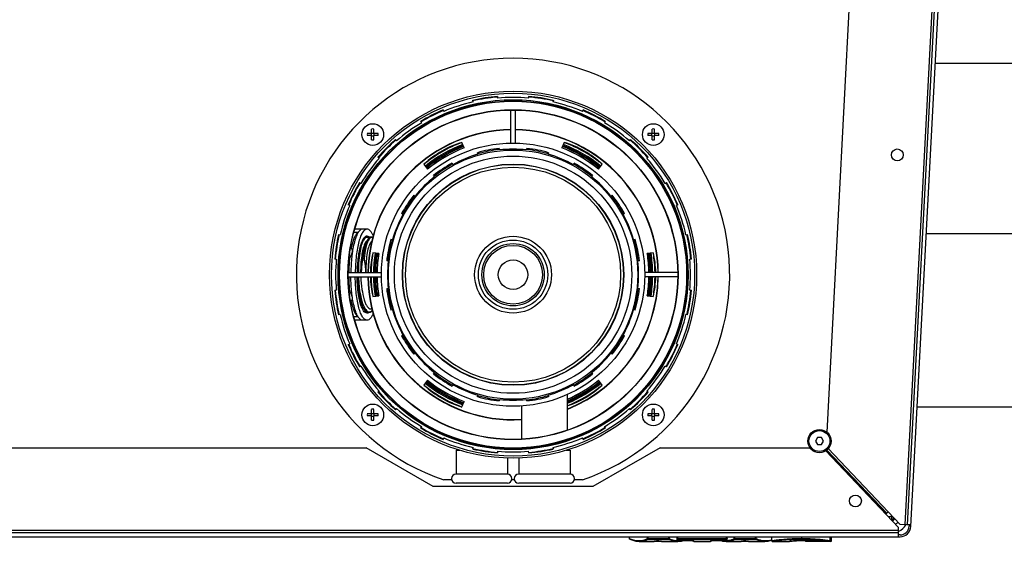
# Model space of a CAD drawing. Units: millimetres. Extents: x 0 to 420, y 0 to 297.
# Drawn here: x 156 to 174, y 243 to 253 of the extents above; entities that cross this region are included whole.
import ezdxf

# ---------------------------------------------------------------- set-up
doc = ezdxf.new("R2010")
doc.units = ezdxf.units.MM
doc.header["$LTSCALE"] = 23.1
doc.layers.add('ASSEMBLY', color=7, linetype='CONTINUOUS')

msp = doc.modelspace()

# ---------------------------------------------------------------- linework, layer by layer
at = {"layer": 'ASSEMBLY', "color": 9, "linetype": 'Continuous'}
for p, q in [((172.607, 259.561), (171.772, 243.643)), ((162.265, 248.312), (162.268, 248.312)), ((171.452, 243.839), (170.399, 244.948)), ((170.428, 244.976), (171.481, 243.867)), ((171.535, 243.781), (171.481, 243.781)), ((171.535, 243.781), (171.537, 243.808)), ((171.661, 243.537), (147.372, 243.537)), ((166.943, 243.396), (166.943, 243.429)), ((166.943, 243.396), (166.943, 243.396)), ((167.26, 243.396), (167.26, 243.429)), ((167.26, 243.396), (167.642, 243.396)), ((167.271, 243.384), (167.271, 243.429)), ((167.271, 243.384), (167.631, 243.384)), ((167.416, 243.353), (167.414, 243.352)), ((167.416, 243.352), (167.414, 243.352)), ((167.421, 243.353), (167.416, 243.353)), ((167.456, 243.353), (167.451, 243.353)), ((167.459, 243.352), (167.456, 243.353)), ((167.457, 243.352), (167.459, 243.352)), ((167.631, 243.384), (167.631, 243.429)), ((167.642, 243.396), (167.642, 243.429)), ((167.776, 243.396), (168.654, 243.396)), ((167.776, 243.362), (167.777, 243.362)), ((167.788, 243.359), (167.788, 243.429)), ((167.788, 243.384), (168.642, 243.384)), ((168.048, 243.359), (167.788, 243.359)), ((168.048, 243.359), (168.048, 243.359)), ((168.072, 243.349), (168.072, 243.357)), ((168.361, 243.357), (168.361, 243.349)), ((168.385, 243.359), (168.373, 243.359)), ((168.385, 243.359), (168.385, 243.359)), ((168.642, 243.359), (168.385, 243.359)), ((168.642, 243.359), (168.642, 243.429)), ((168.653, 243.362), (168.654, 243.363)), ((168.781, 243.396), (168.781, 243.429)), ((168.781, 243.396), (169.166, 243.396)), ((168.792, 243.384), (168.792, 243.429)), ((168.792, 243.384), (169.155, 243.384)), ((168.941, 243.352), (168.939, 243.352)), ((168.941, 243.352), (168.939, 243.352)), ((168.948, 243.353), (168.941, 243.352)), ((168.952, 243.353), (168.951, 243.353)), ((168.98, 243.352), (168.974, 243.353)), ((168.984, 243.352), (168.98, 243.352)), ((168.983, 243.352), (168.984, 243.352)), ((169.155, 243.384), (169.155, 243.429)), ((169.166, 243.396), (169.166, 243.429)), ((169.752, 243.35), (169.747, 243.349)), ((169.747, 243.349), (169.747, 243.349)), ((169.957, 243.429), (169.957, 243.387)), ((169.957, 243.361), (169.957, 243.361)), ((170.037, 243.36), (170.037, 243.35)), ((170.037, 243.35), (170.475, 243.35)), ((170.135, 243.353), (170.136, 243.353)), ((170.136, 243.353), (170.135, 243.353)), ((170.463, 243.365), (170.463, 243.429)), ((170.463, 243.365), (170.464, 243.365)), ((170.463, 243.362), (170.487, 243.362)), ((170.475, 243.35), (170.475, 243.429))]:
    msp.add_line(p, q, dxfattribs=at)
at = {"layer": 'ASSEMBLY', "color": 7, "linetype": 'Continuous'}
for p, q in [((172.647, 259.559), (171.812, 243.641)), ((171.879, 243.611), (172.714, 259.555)), ((171.093, 258.421), (170.404, 245.267)), ((172.305, 251.743), (174.727, 251.743)), ((164.627, 251.157), (164.629, 251.129)), ((165.171, 251.129), (165.174, 251.157)), ((164.2, 251.062), (164.194, 251.089)), ((165.607, 251.089), (165.6, 251.062)), ((163.673, 250.92), (163.684, 250.894)), ((164.86, 250.339), (164.86, 250.918)), ((164.94, 250.339), (164.94, 250.918)), ((166.116, 250.894), (166.127, 250.92)), ((162.42, 250.509), (162.42, 250.585)), ((162.46, 250.509), (162.46, 250.585)), ((163.297, 250.697), (163.283, 250.721)), ((166.517, 250.721), (166.503, 250.697)), ((167.34, 250.509), (167.34, 250.585)), ((167.38, 250.509), (167.38, 250.585)), ((162.42, 250.509), (162.344, 250.509)), ((162.42, 250.469), (162.344, 250.469)), ((162.416, 250.469), (162.416, 250.509)), ((162.42, 250.513), (162.46, 250.513)), ((162.42, 250.394), (162.42, 250.469)), ((162.42, 250.465), (162.46, 250.465)), ((162.536, 250.509), (162.46, 250.509)), ((162.46, 250.394), (162.46, 250.469)), ((162.536, 250.469), (162.46, 250.469)), ((162.464, 250.469), (162.464, 250.509)), ((167.34, 250.509), (167.264, 250.509)), ((167.34, 250.469), (167.264, 250.469)), ((167.336, 250.469), (167.336, 250.509)), ((167.34, 250.513), (167.38, 250.513)), ((167.34, 250.394), (167.34, 250.469)), ((167.34, 250.465), (167.38, 250.465)), ((167.456, 250.509), (167.38, 250.509)), ((167.38, 250.394), (167.38, 250.469)), ((167.456, 250.469), (167.38, 250.469)), ((167.384, 250.469), (167.384, 250.509)), ((162.84, 250.399), (162.859, 250.378)), ((164.004, 250.351), (164.003, 250.348)), ((164.044, 250.254), (164.004, 250.351)), ((164.657, 250.246), (164.661, 250.218)), ((165.14, 250.218), (165.143, 250.246)), ((165.797, 250.351), (165.757, 250.254)), ((165.798, 250.348), (165.797, 250.351)), ((166.942, 250.378), (166.96, 250.399)), ((162.552, 250.071), (162.53, 250.089)), ((164.284, 250.143), (164.276, 250.17)), ((165.524, 250.17), (165.516, 250.143)), ((167.27, 250.089), (167.249, 250.071)), ((163.338, 249.966), (163.402, 249.883)), ((163.828, 249.984), (163.841, 249.96)), ((165.959, 249.96), (165.973, 249.984)), ((166.399, 249.883), (166.462, 249.966)), ((163.522, 249.747), (163.504, 249.768)), ((166.296, 249.768), (166.279, 249.747)), ((162.209, 249.647), (162.233, 249.632)), ((167.568, 249.632), (167.592, 249.647)), ((163.161, 249.425), (163.183, 249.408)), ((166.618, 249.408), (166.639, 249.425)), ((162.036, 249.245), (162.01, 249.256)), ((167.791, 249.256), (167.765, 249.245)), ((162.97, 249.088), (162.945, 249.102)), ((166.855, 249.102), (166.831, 249.088)), ((161.841, 248.736), (161.868, 248.729)), ((162.179, 248.771), (162.112, 248.771)), ((162.339, 248.829), (162.128, 248.829)), ((162.206, 248.8), (162.159, 248.75)), ((167.933, 248.729), (167.96, 248.736)), ((172.148, 248.751), (174.884, 248.751)), ((162.246, 248.602), (162.246, 248.602)), ((162.323, 248.592), (162.309, 248.56)), ((162.328, 248.605), (162.323, 248.592)), ((162.347, 248.641), (162.328, 248.604)), ((162.759, 248.653), (162.786, 248.645)), ((167.014, 248.645), (167.041, 248.653)), ((162.06, 248.483), (162.051, 248.483)), ((162.545, 248.4), (162.442, 248.413)), ((162.442, 248.413), (162.443, 248.411)), ((167.359, 248.413), (167.255, 248.4)), ((167.357, 248.411), (167.359, 248.413)), ((161.8, 248.301), (161.772, 248.303)), ((162.033, 248.318), (162.028, 248.318)), ((162.711, 248.269), (162.684, 248.272)), ((167.117, 248.272), (167.089, 248.269)), ((168.028, 248.303), (168, 248.301)), ((162.015, 248.069), (162.591, 248.069)), ((167.785, 248.069), (167.21, 248.069)), ((162.015, 247.989), (162.591, 247.989)), ((167.785, 247.989), (167.21, 247.989)), ((161.772, 247.756), (161.8, 247.758)), ((162.033, 247.741), (162.028, 247.741)), ((162.442, 247.645), (162.545, 247.659)), ((162.443, 247.648), (162.442, 247.645)), ((162.545, 247.659), (162.545, 247.659)), ((162.684, 247.787), (162.711, 247.79)), ((167.089, 247.79), (167.117, 247.787)), ((167.255, 247.659), (167.359, 247.645)), ((167.359, 247.645), (167.357, 247.648)), ((168, 247.758), (168.028, 247.756)), ((162.06, 247.576), (162.051, 247.576)), ((162.057, 247.576), (162.057, 247.575)), ((162.236, 247.528), (162.256, 247.483)), ((162.256, 247.483), (162.273, 247.448)), ((161.868, 247.329), (161.841, 247.323)), ((162.206, 247.259), (162.159, 247.309)), ((162.406, 247.427), (162.429, 247.427)), ((162.786, 247.413), (162.759, 247.405)), ((167.041, 247.405), (167.014, 247.413)), ((167.96, 247.323), (167.933, 247.329)), ((162.179, 247.287), (162.112, 247.287)), ((162.339, 247.229), (162.128, 247.229)), ((162.945, 246.957), (162.97, 246.97)), ((166.831, 246.97), (166.855, 246.957)), ((162.01, 246.802), (162.036, 246.813)), ((167.765, 246.813), (167.791, 246.802)), ((163.183, 246.651), (163.161, 246.633)), ((166.639, 246.633), (166.618, 246.651)), ((162.233, 246.426), (162.209, 246.412)), ((163.504, 246.29), (163.522, 246.312)), ((166.279, 246.312), (166.296, 246.29)), ((167.592, 246.412), (167.568, 246.426)), ((163.402, 246.175), (163.338, 246.092)), ((163.841, 246.099), (163.828, 246.074)), ((165.973, 246.074), (165.959, 246.099)), ((166.462, 246.092), (166.399, 246.175)), ((162.53, 245.969), (162.552, 245.988)), ((165.85, 245.924), (165.85, 245.305)), ((167.249, 245.988), (167.27, 245.969)), ((164.004, 245.708), (164.044, 245.805)), ((164.276, 245.888), (164.284, 245.915)), ((164.661, 245.84), (164.657, 245.813)), ((165.143, 245.813), (165.14, 245.84)), ((165.516, 245.915), (165.524, 245.888)), ((162.42, 245.589), (162.344, 245.589)), ((162.416, 245.549), (162.416, 245.589)), ((162.42, 245.589), (162.42, 245.665)), ((162.42, 245.593), (162.46, 245.593)), ((162.46, 245.589), (162.46, 245.665)), ((162.536, 245.589), (162.46, 245.589)), ((162.464, 245.549), (162.464, 245.589)), ((162.859, 245.681), (162.84, 245.659)), ((164.003, 245.71), (164.004, 245.708)), ((165.05, 245.724), (165.05, 245.148)), ((166.96, 245.659), (166.942, 245.681)), ((167.34, 245.589), (167.264, 245.589)), ((167.336, 245.549), (167.336, 245.589)), ((167.34, 245.589), (167.34, 245.665)), ((167.34, 245.593), (167.38, 245.593)), ((167.38, 245.589), (167.38, 245.665)), ((167.456, 245.589), (167.38, 245.589)), ((167.384, 245.549), (167.384, 245.589)), ((171.989, 245.707), (175.044, 245.707)), ((162.42, 245.549), (162.344, 245.549)), ((162.42, 245.474), (162.42, 245.549)), ((162.42, 245.545), (162.46, 245.545)), ((162.46, 245.474), (162.46, 245.549)), ((162.536, 245.549), (162.46, 245.549)), ((167.34, 245.549), (167.264, 245.549)), ((167.34, 245.474), (167.34, 245.549)), ((167.34, 245.545), (167.38, 245.545)), ((167.38, 245.474), (167.38, 245.549)), ((167.456, 245.549), (167.38, 245.549)), ((163.283, 245.338), (163.297, 245.362)), ((166.503, 245.362), (166.517, 245.338)), ((163.684, 245.165), (163.673, 245.139)), ((166.127, 245.139), (166.116, 245.165)), ((170.24, 245.169), (170.205, 245.109)), ((170.205, 245.109), (170.24, 245.049)), ((170.309, 245.169), (170.24, 245.169)), ((170.344, 245.109), (170.309, 245.169)), ((170.309, 245.049), (170.344, 245.109)), ((148.924, 244.989), (162.322, 244.989)), ((163.5, 244.309), (162.322, 244.989)), ((163.9, 244.949), (163.9, 244.529)), ((163.9, 244.949), (163.967, 244.949)), ((163.946, 244.957), (163.946, 244.949)), ((164.194, 244.97), (164.2, 244.997)), ((164.629, 244.929), (164.627, 244.901)), ((165.174, 244.901), (165.171, 244.929)), ((165.6, 244.997), (165.607, 244.97)), ((165.833, 244.949), (165.9, 244.949)), ((165.855, 244.957), (165.855, 244.949)), ((165.9, 244.949), (165.9, 244.529)), ((167.478, 244.989), (166.3, 244.309)), ((167.478, 244.989), (170.109, 244.989)), ((170.24, 245.049), (170.309, 245.049)), ((171.661, 243.592), (170.384, 244.938)), ((170.402, 244.951), (171.455, 243.842)), ((164.8, 244.816), (164.8, 244.529)), ((165, 244.816), (165, 244.529)), ((163.823, 244.429), (163.684, 244.429)), ((164.8, 244.529), (163.9, 244.529)), ((164.8, 244.369), (163.9, 244.369)), ((164.923, 244.429), (164.877, 244.429)), ((165.9, 244.529), (165, 244.529)), ((165.9, 244.369), (165, 244.369)), ((166.117, 244.429), (165.977, 244.429)), ((166.3, 244.309), (163.5, 244.309)), ((171.481, 243.867), (171.455, 243.842)), ((171.481, 243.867), (171.689, 243.647)), ((171.425, 243.841), (171.452, 243.839)), ((171.455, 243.842), (171.452, 243.839)), ((171.535, 243.781), (171.535, 243.725)), ((171.548, 243.781), (171.535, 243.781)), ((171.535, 243.741), (171.571, 243.741)), ((171.571, 243.726), (171.571, 243.741)), ((171.573, 243.743), (171.575, 243.768)), ((171.588, 243.742), (171.573, 243.743)), ((171.661, 243.429), (171.661, 243.592)), ((171.807, 243.641), (171.689, 243.647)), ((171.88, 243.637), (171.812, 243.641)), ((171.848, 243.639), (171.847, 243.613)), ((147.345, 243.429), (171.687, 243.429)), ((171.661, 243.497), (147.372, 243.497)), ((166.943, 243.396), (166.943, 243.429)), ((167.112, 243.349), (167.373, 243.349)), ((167.373, 243.349), (167.394, 243.35)), ((167.394, 243.35), (167.416, 243.352)), ((167.416, 243.352), (167.418, 243.353)), ((167.418, 243.353), (167.423, 243.353)), ((167.457, 243.353), (167.457, 243.352)), ((167.506, 243.349), (167.793, 243.349)), ((167.776, 243.371), (167.776, 243.429)), ((168.048, 243.359), (167.788, 243.359)), ((167.793, 243.349), (167.793, 243.349)), ((168.072, 243.349), (168.361, 243.349)), ((168.365, 243.358), (168.365, 243.358)), ((168.372, 243.359), (168.376, 243.359)), ((168.642, 243.359), (168.385, 243.359)), ((168.636, 243.349), (168.9, 243.349)), ((168.654, 243.371), (168.654, 243.429)), ((168.9, 243.349), (168.92, 243.35)), ((168.92, 243.35), (168.941, 243.352)), ((168.941, 243.352), (168.943, 243.352)), ((168.943, 243.352), (168.948, 243.353)), ((169.03, 243.349), (169.317, 243.349)), ((169.317, 243.349), (169.377, 243.354)), ((169.317, 243.349), (169.317, 243.349)), ((169.377, 243.354), (169.435, 243.371)), ((169.435, 243.429), (169.435, 243.361)), ((169.447, 243.349), (169.747, 243.349)), ((169.748, 243.349), (169.747, 243.349)), ((169.748, 243.349), (169.754, 243.35)), ((169.754, 243.35), (169.771, 243.352)), ((169.771, 243.352), (169.798, 243.354)), ((169.798, 243.354), (169.832, 243.357)), ((169.798, 243.354), (169.833, 243.357)), ((169.832, 243.357), (169.873, 243.359)), ((169.918, 243.361), (169.957, 243.361)), ((169.994, 243.361), (170.025, 243.36)), ((170.135, 243.353), (170.136, 243.353)), ((170.452, 243.353), (170.136, 243.353)), ((170.464, 243.365), (170.464, 243.429)), ((170.487, 243.362), (170.487, 243.429)), ((171.687, 243.461), (171.661, 243.461))]:
    msp.add_line(p, q, dxfattribs=at)
for points in [[(162.368, 248.668), (162.364, 248.673), (162.337, 248.689), (162.308, 248.688), (162.288, 248.675)], [(162.443, 248.68), (162.426, 248.689), (162.398, 248.688), (162.371, 248.672), (162.347, 248.641)], [(162.273, 247.448), (162.299, 247.408), (162.328, 247.381), (162.359, 247.369), (162.391, 247.372), (162.421, 247.391), (162.435, 247.407)], [(162.298, 247.372), (162.307, 247.374), (162.323, 247.386)], [(166.95, 243.385), (167.052, 243.354), (167.112, 243.349)], [(167.423, 243.353), (167.427, 243.353), (167.431, 243.353), (167.436, 243.353), (167.44, 243.353), (167.445, 243.353), (167.449, 243.353)], [(167.449, 243.353), (167.452, 243.353), (167.455, 243.353), (167.456, 243.353), (167.457, 243.353)], [(167.457, 243.352), (167.484, 243.35), (167.506, 243.349)], [(167.793, 243.349), (167.853, 243.354), (167.87, 243.359)], [(168.048, 243.359), (168.053, 243.359), (168.057, 243.359), (168.061, 243.359)], [(168.061, 243.359), (168.064, 243.358), (168.066, 243.358), (168.067, 243.358)], [(168.365, 243.358), (168.366, 243.358), (168.369, 243.358), (168.372, 243.359)], [(168.376, 243.359), (168.38, 243.359), (168.385, 243.359)], [(168.56, 243.359), (168.575, 243.354), (168.636, 243.349)], [(168.948, 243.353), (168.952, 243.353), (168.956, 243.353), (168.96, 243.353), (168.964, 243.353), (168.969, 243.353), (168.973, 243.353)], [(168.973, 243.353), (168.977, 243.353), (168.979, 243.352), (168.981, 243.352), (168.983, 243.352)], [(168.983, 243.352), (169.01, 243.35), (169.03, 243.349)], [(169.873, 243.359), (169.918, 243.361), (169.957, 243.361)], [(169.957, 243.361), (169.999, 243.361), (170.042, 243.359), (170.078, 243.357), (170.111, 243.355), (170.135, 243.353)]]:
    msp.add_lwpolyline(points, dxfattribs=at)
at = {"layer": 'ASSEMBLY', "color": 9, "linetype": 'Continuous'}
msp.add_lwpolyline([(162.287, 248.312), (162.286, 248.312), (162.284, 248.312), (162.283, 248.312)], dxfattribs=at)
at = {"layer": 'ASSEMBLY', "color": 7, "linetype": 'Continuous'}
for centre, radius in [((164.9, 248.029), 3.22), ((164.9, 248.029), 3.185), ((164.9, 248.029), 3.07), ((164.9, 248.029), 2.892), ((164.9, 248.029), 2.89), ((162.44, 250.489), 0.19), ((167.36, 250.489), 0.19), ((164.9, 248.029), 2.31), ((164.9, 248.029), 2.186), ((164.9, 248.029), 2.082), ((171.64, 250.131), 0.104), ((164.9, 248.029), 1.936), ((164.9, 248.029), 1.887), ((164.9, 248.029), 0.547), ((164.9, 248.029), 0.515), ((162.44, 245.569), 0.19), ((167.36, 245.569), 0.19), ((170.274, 245.109), 0.204), ((170.905, 244.058), 0.104)]:
    msp.add_circle(centre, radius, dxfattribs=at)
at = {"layer": 'ASSEMBLY', "color": 9, "linetype": 'Continuous'}
for centre, radius in [((164.9, 248.029), 3.052), ((164.9, 248.029), 3.044), ((164.9, 248.029), 2.895), ((164.9, 248.029), 1.941), ((164.9, 248.029), 0.674), ((164.9, 248.029), 0.608), ((164.9, 248.029), 0.259), ((170.274, 245.109), 0.184)]:
    msp.add_circle(centre, radius, dxfattribs=at)
at = {"layer": 'ASSEMBLY', "color": 7, "linetype": 'Continuous'}
for centre, radius, start, end in [((164.9, 248.029), 3.8, 288.6717, 251.3283), ((164.9, 248.029), 3.14, 95, 103), ((164.9, 248.029), 3.13, 95.0019, 102.9958), ((164.9, 248.029), 3.112, 85, 95), ((164.9, 248.029), 3.13, 77.004, 84.9982), ((164.9, 248.029), 3.14, 77, 85), ((164.9, 248.029), 3.112, 103, 113), ((164.9, 248.029), 3.112, 67, 77), ((164.9, 248.029), 3.14, 113, 121), ((164.9, 248.029), 3.13, 113.0133, 120.9802), ((164.9, 248.029), 3.13, 59.0192, 66.9864), ((164.9, 248.029), 3.14, 59, 67), ((162.44, 249.711), 0.875, 88.6897, 91.3103), ((164.9, 248.029), 3.112, 121, 131), ((164.9, 248.029), 3.112, 49, 59), ((167.36, 249.711), 0.875, 88.6897, 91.3103), ((163.219, 250.489), 0.875, 178.6898, 181.3102), ((164.9, 248.029), 2.548, 90.9069, 179.0985), ((164.9, 248.029), 2.543, 90.9084, 179.0969), ((161.662, 250.489), 0.875, 358.6898, 1.3102), ((164.9, 248.029), 2.548, 0.9015, 89.0932), ((164.9, 248.029), 2.543, 0.9031, 89.0915), ((168.139, 250.489), 0.875, 178.6898, 181.3102), ((166.582, 250.489), 0.875, 358.6898, 1.3102), ((162.44, 251.268), 0.875, 268.6897, 271.3103), ((164.9, 248.029), 3.14, 131, 139), ((164.9, 248.029), 3.13, 131.0083, 139.0079), ((164.9, 248.029), 2.49, 111.1307, 128.8789), ((164.473, 248.77), 1.648, 106.5223, 133.4777), ((164.9, 248.029), 2.45, 111.1072, 128.8915), ((164.9, 248.029), 2.43, 111.0957, 128.9029), ((164.9, 248.029), 2.41, 111.0823, 128.9139), ((164.473, 248.77), 1.644, 108.1402, 131.3038), ((164.9, 248.029), 2.386, 111.0727, 128.9278), ((164.9, 248.029), 2.384, 111.0578, 128.9422), ((164.9, 248.029), 2.23, 96.25, 106.25), ((164.9, 248.029), 2.23, 73.75, 83.75), ((164.9, 248.029), 2.384, 51.0578, 68.9422), ((164.9, 248.029), 2.386, 51.0722, 68.9273), ((164.9, 248.029), 2.41, 51.0889, 68.8995), ((164.9, 248.029), 2.43, 51.0971, 68.9043), ((164.9, 248.029), 2.45, 51.1085, 68.8928), ((165.328, 248.77), 1.648, 46.5223, 73.4777), ((164.9, 248.029), 2.49, 51.1211, 68.8693), ((165.328, 248.77), 1.644, 48.6959, 71.8598), ((164.9, 248.029), 3.13, 40.9919, 48.9909), ((164.9, 248.029), 3.14, 41, 49), ((167.36, 251.268), 0.875, 268.6897, 271.3103), ((164.9, 248.029), 3.112, 139, 149), ((164.9, 248.029), 2.202, 106.25, 118.75), ((164.9, 248.029), 2.21, 96.2373, 106.2305), ((164.9, 248.029), 2.202, 83.75, 96.25), ((164.9, 248.029), 2.21, 73.7609, 83.753), ((164.9, 248.029), 2.202, 61.25, 73.75), ((164.9, 248.029), 3.112, 31, 41), ((164.9, 248.029), 2.23, 118.75, 128.75), ((164.9, 248.029), 2.21, 118.7751, 128.7218), ((164.9, 248.029), 2.21, 51.257, 61.2502), ((164.9, 248.029), 2.23, 51.25, 61.25), ((164.9, 248.029), 2.202, 128.75, 141.25), ((164.9, 248.029), 2.202, 38.75, 51.25), ((164.9, 248.029), 3.14, 149, 157), ((164.9, 248.029), 3.13, 149.0013, 156.9971), ((164.9, 248.029), 3.13, 23.0027, 31.0012), ((164.9, 248.029), 3.14, 23, 31), ((164.9, 248.029), 2.23, 141.25, 151.25), ((164.9, 248.029), 2.21, 141.2662, 151.2362), ((164.9, 248.029), 2.21, 28.7537, 38.7474), ((164.9, 248.029), 2.23, 28.75, 38.75), ((164.9, 248.029), 3.112, 157, 167), ((164.9, 248.029), 3.112, 13, 23), ((164.9, 248.029), 2.202, 151.25, 163.75), ((164.9, 248.029), 2.202, 16.25, 28.75), ((164.9, 248.029), 3.14, 167, 175), ((164.9, 248.029), 3.13, 167.012, 174.9874), ((164.9, 248.029), 3.13, 5.0135, 12.9883), ((164.9, 248.029), 3.14, 5, 13), ((162.412, 248.534), 0.117, 139.6579, 142.3634), ((164.9, 248.029), 2.23, 163.75, 173.75), ((164.9, 248.029), 2.21, 163.748, 173.7407), ((164.9, 248.029), 2.21, 6.2508, 16.2443), ((164.9, 248.029), 2.23, 6.25, 16.25), ((164.045, 248.029), 1.648, 166.5223, 178.608), ((164.045, 248.029), 1.644, 168.4772, 178.6028), ((164.9, 248.029), 2.49, 171.1265, 179.0777), ((164.9, 248.029), 2.45, 171.1069, 179.0595), ((164.9, 248.029), 2.43, 171.0954, 179.0518), ((164.9, 248.029), 2.41, 171.085, 179.049), ((164.9, 248.029), 2.386, 171.069, 179.0373), ((164.9, 248.029), 2.384, 171.0578, 179.0369), ((164.9, 248.029), 2.384, 0.9624, 8.9422), ((164.9, 248.029), 2.386, 0.9627, 8.931), ((164.9, 248.029), 2.41, 0.9544, 8.917), ((164.9, 248.029), 2.43, 0.9482, 8.9046), ((164.9, 248.029), 2.45, 0.9405, 8.8931), ((165.756, 248.029), 1.648, 1.3922, 13.4777), ((164.9, 248.029), 2.49, 0.9223, 8.8735), ((165.756, 248.029), 1.644, 1.397, 11.523), ((164.9, 248.029), 3.112, 175, 185), ((164.9, 248.029), 2.202, 173.75, 186.25), ((164.9, 248.029), 2.202, 353.75, 6.25), ((164.9, 248.029), 3.112, 355, 5), ((164.9, 248.029), 2.548, 180.9015, 273.3928), ((164.9, 248.029), 2.543, 180.9031, 273.3985), ((164.045, 248.029), 1.648, 181.3922, 193.4777), ((164.045, 248.029), 1.644, 181.397, 191.523), ((164.9, 248.029), 2.49, 180.9223, 188.8735), ((164.9, 248.029), 2.45, 180.9405, 188.8931), ((164.9, 248.029), 2.43, 180.9482, 188.9046), ((164.9, 248.029), 2.41, 180.9523, 188.9158), ((164.9, 248.029), 2.386, 180.9627, 188.931), ((164.9, 248.029), 2.384, 180.9624, 188.9422), ((164.9, 248.029), 2.548, 291.9252, 359.0985), ((164.9, 248.029), 2.543, 291.9661, 359.0969), ((164.9, 248.029), 2.384, 351.0578, 359.0369), ((164.9, 248.029), 2.386, 351.069, 359.0373), ((164.9, 248.029), 2.41, 351.0847, 359.0562), ((164.9, 248.029), 2.43, 351.0954, 359.0518), ((164.9, 248.029), 2.45, 351.1069, 359.0595), ((165.756, 248.029), 1.648, 346.5223, 358.608), ((164.9, 248.029), 2.49, 351.1265, 359.0777), ((165.756, 248.029), 1.644, 350.885, 358.6028), ((164.9, 248.029), 3.14, 185, 193), ((164.9, 248.029), 3.13, 185.0135, 192.9883), ((164.9, 248.029), 2.23, 186.25, 196.25), ((164.9, 248.029), 2.21, 186.2508, 196.2443), ((164.9, 248.029), 2.21, 343.748, 353.7407), ((164.9, 248.029), 2.23, 343.75, 353.75), ((164.9, 248.029), 3.13, 347.012, 354.9874), ((164.9, 248.029), 3.14, 347, 355), ((163.461, 247.853), 1.431, 191.1699, 193.0459), ((163.212, 247.795), 1.175, 193.0664, 195.4245), ((163.043, 247.75), 1, 195.4912, 196.0501), ((162.657, 247.716), 0.474, 202.5796, 204.1709), ((162.428, 247.594), 0.214, 213.1038, 215.8655), ((164.9, 248.029), 3.112, 193, 203), ((164.9, 248.029), 2.202, 196.25, 208.75), ((164.9, 248.029), 2.202, 331.25, 343.75), ((164.9, 248.029), 3.112, 337, 347), ((164.9, 248.029), 2.23, 208.75, 218.75), ((164.9, 248.029), 2.21, 208.7537, 218.7474), ((164.9, 248.029), 2.21, 321.2662, 331.2362), ((164.9, 248.029), 2.23, 321.25, 331.25), ((164.9, 248.029), 3.14, 203, 211), ((164.9, 248.029), 3.13, 203.0027, 211.0012), ((164.9, 248.029), 3.13, 328.9985, 336.9971), ((164.9, 248.029), 3.14, 329, 337), ((164.9, 248.029), 2.202, 218.75, 231.25), ((164.9, 248.029), 2.202, 308.75, 321.25), ((164.9, 248.029), 3.112, 211, 221), ((164.9, 248.029), 2.23, 231.25, 241.25), ((164.9, 248.029), 2.21, 231.257, 241.2502), ((164.9, 248.029), 2.21, 298.7751, 308.7218), ((164.9, 248.029), 2.23, 298.75, 308.75), ((164.9, 248.029), 3.112, 319, 329), ((164.9, 248.029), 2.49, 231.1211, 248.8693), ((164.473, 247.288), 1.648, 226.5223, 253.4777), ((164.9, 248.029), 2.45, 231.1085, 248.8928), ((164.9, 248.029), 2.43, 231.0971, 248.9043), ((164.9, 248.029), 2.41, 231.0861, 248.917), ((164.9, 248.029), 2.386, 231.0722, 248.9273), ((164.9, 248.029), 2.384, 231.0578, 248.9422), ((164.9, 248.029), 2.202, 241.25, 253.75), ((164.9, 248.029), 2.202, 286.25, 298.75), ((164.9, 248.029), 2.386, 293.4634, 308.9278), ((165.328, 247.288), 1.648, 288.5043, 313.4777), ((164.9, 248.029), 2.384, 293.5208, 308.9422), ((164.9, 248.029), 2.43, 293.0506, 308.9029), ((164.9, 248.029), 2.45, 292.8524, 308.8915), ((164.9, 248.029), 2.49, 292.4655, 308.8789), ((164.9, 248.029), 2.41, 293.3663, 308.9403), ((164.9, 248.029), 3.14, 221, 229), ((164.9, 248.029), 3.13, 220.9919, 228.9909), ((164.473, 247.288), 1.644, 228.6959, 251.8598), ((165.328, 247.288), 1.644, 288.5315, 311.3038), ((164.9, 248.029), 3.13, 311.0083, 319.0079), ((164.9, 248.029), 3.14, 311, 319), ((164.9, 248.029), 2.23, 253.75, 263.75), ((164.9, 248.029), 2.21, 253.7609, 263.753), ((164.9, 248.029), 2.202, 263.75, 276.25), ((164.9, 248.029), 2.21, 276.2373, 286.2305), ((164.9, 248.029), 2.23, 276.25, 286.25), ((163.219, 245.569), 0.875, 178.6898, 181.3102), ((162.44, 244.791), 0.875, 88.6897, 91.3103), ((161.662, 245.569), 0.875, 358.6898, 1.3102), ((164.9, 248.029), 3.112, 229, 239), ((164.9, 248.029), 3.112, 301, 311), ((168.139, 245.569), 0.875, 178.6898, 181.3102), ((167.36, 244.791), 0.875, 88.6897, 91.3103), ((166.582, 245.569), 0.875, 358.6898, 1.3102), ((162.44, 246.348), 0.875, 268.6897, 271.3103), ((167.36, 246.348), 0.875, 268.6897, 271.3103), ((164.9, 248.029), 3.14, 239, 247), ((164.9, 248.029), 3.13, 239.0192, 246.9864), ((164.9, 248.029), 3.13, 293.0133, 300.9802), ((164.9, 248.029), 3.14, 293, 301), ((164.9, 248.029), 3.112, 247, 257), ((164.9, 248.029), 3.112, 283, 293), ((164.9, 248.029), 3.14, 257, 265), ((164.9, 248.029), 3.13, 257.004, 264.9982), ((164.9, 248.029), 3.112, 265, 275), ((164.9, 248.029), 3.13, 275.0019, 282.9958), ((164.9, 248.029), 3.14, 275, 283), ((163.9, 244.449), 0.08, 90, 270), ((164.8, 244.449), 0.08, 270, 90), ((165, 244.449), 0.08, 90, 270), ((165.9, 244.449), 0.08, 270, 90), ((171.503, 243.821), 0.12, 292.0575, 317.4027), ((171.503, 243.821), 0.2, 300.9356, 318.0647), ((171.503, 243.821), 0.34, 298.0667, 327.8663), ((171.687, 243.621), 0.16, 270, 357), ((171.687, 243.621), 0.192, 270, 357), ((167.788, 243.371), 0.012, 180.001, 269.999), ((168.072, 243.361), 0.012, 192.7832, 270), ((168.361, 243.361), 0.012, 270, 347.2331), ((168.642, 243.371), 0.012, 270, 360), ((169.447, 243.361), 0.012, 180.0003, 269.9987), ((170.037, 243.361), 0.012, 186.776, 270), ((170.475, 243.361), 0.012, 270, 360)]:
    msp.add_arc(centre, radius, start, end, dxfattribs=at)
at = {"layer": 'ASSEMBLY', "color": 9, "linetype": 'Continuous'}
for centre, radius, start, end in [((162.477, 248.52), 0.232, 149.4954, 151.0628), ((162.567, 248.519), 0.232, 149.5518, 151.0783), ((162.305, 248.601), 0.0926, 43.7324, 47.3987), ((164.675, 248.084), 2.51, 179.1352, 180.3365), ((162.482, 247.542), 0.21, 215.0075, 217.0309), ((167.124, 243.805), 0.447, 246.2608, 247.4687), ((167.373, 243.631), 0.281, 270.006, 274.0409), ((167.373, 243.632), 0.283, 274.0396, 274.9717), ((167.372, 243.634), 0.285, 274.9743, 277.536), ((167.372, 243.637), 0.288, 277.5338, 278.3977), ((167.507, 243.715), 0.366, 262.5011, 263.0969), ((167.506, 243.712), 0.363, 263.0944, 265.9528), ((167.506, 243.71), 0.36, 265.9557, 266.8243), ((167.506, 243.708), 0.359, 266.8238, 269.9949), ((168.048, 243.118), 0.241, 88.092, 90.0084), ((168.381, 243.208), 0.151, 92.9834, 94.3255), ((168.9, 243.631), 0.281, 270.0224, 277.9649), ((168.959, 243.063), 0.289, 91.5768, 92.1636), ((168.961, 242.976), 0.377, 90.3483, 91.4698), ((168.962, 242.931), 0.421, 89.9917, 90.367), ((168.962, 242.949), 0.403, 89.0538, 90.0006), ((168.962, 242.979), 0.374, 88.8422, 89.0459), ((168.963, 243.025), 0.328, 88.1304, 88.855), ((169.03, 243.734), 0.385, 263.0949, 263.5999), ((169.03, 243.732), 0.383, 263.5977, 266.429), ((169.03, 243.73), 0.38, 266.4317, 267.247), ((169.03, 243.728), 0.379, 267.2467, 269.9983), ((170.475, 243.362), 0.012, 269.9972, 359.9972)]:
    msp.add_arc(centre, radius, start, end, dxfattribs=at)
at = {"layer": 'ASSEMBLY', "color": 3, "linetype": 'Continuous'}
msp.add_arc((171.459, 243.861), 0.12, 312.8205, 316.8462, dxfattribs=at)
at = {"layer": 'ASSEMBLY', "color": 7, "linetype": 'Continuous'}
for points, start_tangent, end_tangent in [([(162.159, 248.75), (162.13, 248.708), (162.103, 248.649), (162.057, 248.483)], (-0.681245, -0.732055), (-0.19394, -0.981013)), ([(162.206, 248.8), (162.168, 248.744), (162.135, 248.662), (162.082, 248.429)], (-0.681263, -0.732039), (-0.147788, -0.989019)), ([(162.339, 248.829), (162.262, 248.772), (162.244, 248.741), (162.227, 248.703), (162.196, 248.609), (162.17, 248.494), (162.15, 248.363), (162.138, 248.22), (162.132, 248.069)], (-1, 0), (-0.012974, -0.999916)), ([(162.261, 248.829), (162.233, 248.822), (162.206, 248.8)], (-1, 0), (-0.681263, -0.732039)), ([(162.339, 248.705), (162.313, 248.698), (162.288, 248.676)], (-1, 0), (-0.648345, -0.761347)), ([(162.45, 248.705), (162.424, 248.758), (162.396, 248.798), (162.368, 248.821), (162.339, 248.829)], (-0.377729, 0.925916), (-1, 0)), ([(162.385, 248.681), (162.374, 248.691), (162.339, 248.705)], (-0.681927, 0.73142), (-1, 0)), ([(162.229, 248.557), (162.183, 248.34), (162.164, 248.069)], (-0.307434, -0.95157), (-0.015362, -0.999882)), ([(162.297, 248.566), (162.268, 248.479), (162.245, 248.361), (162.227, 248.069)], (-0.417404, -0.908721), (0.006349, -0.99998)), ([(162.246, 248.602), (162.242, 248.592), (162.229, 248.557)], (-0.382138, -0.924105), (-0.307434, -0.95157)), ([(162.309, 248.56), (162.261, 248.368), (162.242, 248.101)], (-0.396367, -0.918092), (-0.007351, -0.999973)), ([(162.288, 248.676), (162.277, 248.662), (162.246, 248.602)], (-0.648345, -0.761347), (-0.382467, -0.923969)), ([(162.32, 248.605), (162.314, 248.597), (162.297, 248.566)], (-0.611112, -0.791544), (-0.417404, -0.908721)), ([(162.409, 248.605), (162.373, 248.532), (162.343, 248.416), (162.324, 248.269), (162.316, 248.101)], (-0.610898, -0.791709), (-0.007425, -0.999972)), ([(162.33, 248.616), (162.323, 248.61)], (-0.71679, -0.697289), (-0.647808, -0.761804)), ([(162.337, 248.622), (162.33, 248.616)], (-0.800149, -0.599802), (-0.71679, -0.697289)), ([(162.426, 248.622), (162.409, 248.605)], (-0.802944, -0.596054), (-0.610898, -0.791709)), ([(162.033, 248.318), (162.063, 248.369), (162.082, 248.429)], (0.61509, 0.788457), (0.147788, 0.989019)), ([(162.082, 248.429), (162.071, 248.345), (162.055, 248.069)], (-0.147788, -0.989019), (-0.012968, -0.999916)), ([(162.082, 248.429), (162.083, 248.453), (162.079, 248.47), (162.071, 248.48), (162.06, 248.483)], (0.147788, 0.989019), (-0.999997, 0.002306)), ([(162.033, 248.318), (162.027, 248.258), (162.018, 248.069)], (-0.107596, -0.994195), (-0.013862, -0.999904)), ([(162.243, 248.069), (162.242, 248.101)], (-0.064754, 0.997901), (0.007387, 0.999973)), ([(162.316, 248.101), (162.315, 248.069)], (-0.007401, -0.999973), (-0.051879, -0.998653)), ([(162.018, 247.989), (162.019, 247.926), (162.033, 247.741)], (0.013862, -0.999904), (0.107596, -0.994195)), ([(162.082, 247.629), (162.071, 247.714), (162.055, 247.989)], (-0.147788, 0.989019), (-0.012975, 0.999916)), ([(162.339, 247.229), (162.262, 247.286), (162.244, 247.318), (162.227, 247.356), (162.196, 247.45), (162.17, 247.564), (162.15, 247.696), (162.138, 247.839), (162.132, 247.989)], (-1, 0), (-0.012974, 0.999916)), ([(162.225, 247.514), (162.182, 247.727), (162.164, 247.989)], (-0.291982, 0.956424), (-0.015362, 0.999882)), ([(162.229, 247.989), (162.249, 247.771), (162.289, 247.59), (162.314, 247.521), (162.343, 247.469), (162.406, 247.427)], (0.040894, -0.999164), (1, 0)), ([(162.082, 247.629), (162.063, 247.69), (162.033, 247.741)], (-0.147788, 0.989019), (-0.61509, 0.788457)), ([(162.183, 247.717), (162.194, 247.663), (162.236, 247.528)], (0.181382, -0.983413), (0.396374, -0.918089)), ([(162.06, 247.576), (162.071, 247.579), (162.079, 247.588), (162.083, 247.605), (162.082, 247.629)], (0.999998, 0.001986), (-0.147788, 0.989019)), ([(162.206, 247.259), (162.168, 247.314), (162.135, 247.397), (162.082, 247.629)], (-0.681219, 0.732079), (-0.147788, 0.989019)), ([(162.082, 247.473), (162.118, 247.374), (162.159, 247.309)], (0.276519, -0.961009), (0.681245, -0.732055)), ([(162.248, 247.477), (162.242, 247.487), (162.225, 247.522)], (-0.546733, 0.837307), (-0.409734, 0.912205)), ([(162.339, 247.353), (162.278, 247.395), (162.251, 247.445), (162.225, 247.514)], (-1, 0), (-0.291982, 0.956424)), ([(162.272, 247.448), (162.254, 247.469)], (-0.723058, 0.690787), (-0.586447, 0.809988)), ([(162.329, 247.381), (162.324, 247.375), (162.308, 247.363)], (-0.692192, -0.721713), (-0.852752, -0.522316)), ([(162.377, 247.37), (162.367, 247.362), (162.339, 247.353)], (-0.757302, -0.653065), (-1, 0)), ([(162.45, 247.354), (162.424, 247.3), (162.396, 247.261), (162.368, 247.237), (162.339, 247.229)], (-0.37773, -0.925916), (-1, 0)), ([(162.261, 247.229), (162.233, 247.237), (162.206, 247.259)], (-1, 0), (-0.681219, 0.732079)), ([(166.95, 243.385), (166.943, 243.396)], (-0.915433, 0.402469), (-0.001695, 0.999999)), ([(170.025, 243.36), (170.037, 243.35)], (0.142755, -0.989758), (1, 0)), ([(170.452, 243.353), (170.46, 243.356), (170.464, 243.365)], (0.99999, 0.00456), (0.004814, 0.999988))]:
    msp.add_spline(points, degree=3, dxfattribs=dict(at, start_tangent=start_tangent, end_tangent=end_tangent))
at = {"layer": 'ASSEMBLY', "color": 9, "linetype": 'Continuous'}
for points, start_tangent, end_tangent in [([(162.368, 248.669), (162.345, 248.682), (162.322, 248.682), (162.299, 248.666), (162.277, 248.637)], (-0.736685, 0.676236), (-0.507832, -0.861456)), ([(162.442, 248.679), (162.423, 248.684), (162.404, 248.678), (162.385, 248.663), (162.366, 248.637)], (-0.892886, 0.450282), (-0.506975, -0.861961)), ([(162.274, 248.632), (162.238, 248.539), (162.21, 248.407), (162.187, 248.069)], (-0.484077, -0.875026), (0.005838, -0.999983)), ([(162.312, 248.56), (162.297, 248.508), (162.265, 248.312)], (-0.305652, -0.952143), (-0.099553, -0.995032)), ([(162.363, 248.632), (162.318, 248.502), (162.287, 248.312)], (-0.483827, -0.875164), (-0.099627, -0.995025)), ([(162.328, 248.604), (162.324, 248.594), (162.312, 248.56)], (-0.395862, -0.91831), (-0.305652, -0.952143)), ([(162.242, 248.101), (162.265, 248.312)], (0.027996, 0.999608), (0.187167, 0.982328)), ([(162.244, 248.069), (162.268, 248.312)], (0.001296, 0.999999), (0.187352, 0.982293)), ([(162.265, 248.312), (162.276, 248.325), (162.287, 248.312)], (0.221319, 0.975201), (0.321033, -0.947068)), ([(162.268, 248.312), (162.275, 248.323), (162.283, 248.312)], (0.187358, 0.982292), (0.207833, -0.978164)), ([(162.283, 248.312), (162.314, 248.069)], (0.207894, -0.978151), (0.030679, -0.999529)), ([(162.287, 248.312), (162.316, 248.101)], (0.207157, -0.978308), (0.056736, -0.998389)), ([(162.167, 247.989), (162.196, 247.702), (162.256, 247.483)], (0.037601, -0.999293), (0.396315, -0.918114)), ([(162.189, 247.989), (162.222, 247.676), (162.254, 247.548), (162.292, 247.452)], (0.037601, -0.999293), (0.468673, -0.883372)), ([(162.292, 247.452), (162.311, 247.422)], (0.468673, -0.883372), (0.573973, -0.818874)), ([(162.293, 247.375), (162.322, 247.385)], (0.997876, 0.065147), (0.845262, 0.534352)), ([(162.315, 247.416), (162.375, 247.375), (162.405, 247.381), (162.435, 247.405)], (0.60253, -0.798096), (0.66341, 0.748256)), ([(166.943, 243.396), (166.944, 243.393), (166.944, 243.391)], (-0.062457, -0.998048), (0.32557, -0.945518)), ([(166.944, 243.391), (166.95, 243.385)], (0.32557, -0.945518), (0.916405, -0.400251)), ([(166.952, 243.392), (167.106, 243.361), (167.26, 243.396)], (0.923685, -0.383153), (0.913989, 0.405738)), ([(167.112, 243.349), (167.152, 243.351), (167.271, 243.384)], (1, -0.000002), (0.913154, 0.407614)), ([(167.26, 243.396), (167.271, 243.384)], (0.050092, -0.998745), (0.996748, -0.08058)), ([(167.451, 243.353), (167.428, 243.353), (167.421, 243.353)], (-0.999096, 0.042508), (-0.998878, -0.047355)), ([(167.642, 243.396), (167.631, 243.384)], (-0.063849, -0.99796), (-0.997372, -0.072452)), ([(167.631, 243.384), (167.671, 243.369), (167.793, 243.349)], (0.915829, -0.401569), (1, 0.000002)), ([(167.642, 243.396), (167.675, 243.383), (167.776, 243.362)], (0.916641, -0.399711), (0.997194, -0.074865)), ([(167.776, 243.396), (167.779, 243.388), (167.788, 243.384)], (0, -1), (1, 0)), ([(167.776, 243.371), (167.779, 243.363), (167.788, 243.359)], (0, -1), (1, 0)), ([(168.072, 243.357), (168.067, 243.358), (168.056, 243.359)], (-0.000372, 1), (-0.99944, 0.033465)), ([(168.067, 243.358), (168.069, 243.357), (168.072, 243.357)], (0.918133, -0.396273), (1, 0)), ([(168.369, 243.359), (168.363, 243.358), (168.361, 243.357)], (-0.997095, -0.076162), (0.000369, -1)), ([(168.365, 243.358), (168.363, 243.357), (168.361, 243.357)], (-0.933526, -0.35851), (-1, 0)), ([(168.636, 243.349), (168.675, 243.351), (168.792, 243.384)], (1, -0.000002), (0.910134, 0.414313)), ([(168.654, 243.396), (168.651, 243.388), (168.642, 243.384)], (0, -1), (-1, 0)), ([(168.653, 243.366), (168.642, 243.359)], (-0.386456, -0.922308), (-1, 0)), ([(168.654, 243.371), (168.654, 243.369), (168.653, 243.366)], (0, -1), (-0.386456, -0.922308)), ([(168.654, 243.363), (168.686, 243.367), (168.781, 243.396)], (0.996452, 0.084164), (0.910994, 0.412419)), ([(168.781, 243.396), (168.792, 243.384)], (0.049419, -0.998778), (0.996869, -0.079075)), ([(169.166, 243.396), (169.155, 243.384)], (-0.063982, -0.997951), (-0.997356, -0.072665)), ([(169.155, 243.384), (169.195, 243.369), (169.317, 243.349)], (0.916264, -0.400574), (1, 0.000002)), ([(169.166, 243.396), (169.3, 243.362), (169.435, 243.376)], (0.917073, -0.398719), (0.962058, 0.272844)), ([(169.435, 243.361), (169.438, 243.362), (169.447, 243.363), (169.462, 243.365), (169.483, 243.368), (169.508, 243.371), (169.537, 243.375), (169.607, 243.382), (169.687, 243.389), (169.773, 243.395), (169.864, 243.398), (169.957, 243.399)], (0.483046, 0.875595), (1, 0.000003)), ([(169.447, 243.349), (169.45, 243.35), (169.459, 243.351), (169.473, 243.353), (169.493, 243.356), (169.518, 243.359), (169.547, 243.363), (169.615, 243.371), (169.693, 243.377), (169.778, 243.383), (169.957, 243.387)], (0.758181, 0.652044), (1, 0.000002)), ([(169.957, 243.361), (169.885, 243.36), (169.752, 243.35)], (-1, -0.000002), (-0.993598, -0.112976)), ([(169.957, 243.399), (170.11, 243.396), (170.463, 243.365)], (1, 0), (0.991026, -0.133669)), ([(169.957, 243.387), (170.107, 243.384), (170.452, 243.353)], (1, 0), (0.990226, -0.139469)), ([(170.135, 243.353), (170.103, 243.356), (169.957, 243.361)], (-0.995175, 0.098117), (-1, 0.000059)), ([(170.462, 243.36), (170.452, 243.353)], (-0.371002, -0.928632), (-0.999776, -0.021147)), ([(170.463, 243.365), (170.463, 243.362), (170.462, 243.36)], (-0.018636, -0.999826), (-0.371002, -0.928632))]:
    msp.add_spline(points, degree=3, dxfattribs=dict(at, start_tangent=start_tangent, end_tangent=end_tangent))

doc.saveas('drawing.dxf')
